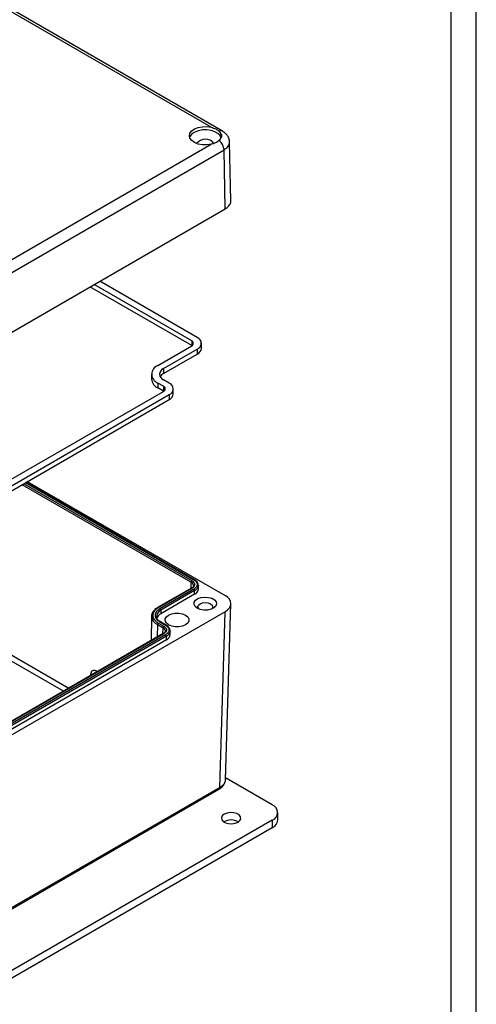
# Model space of a CAD drawing. Extents: x 0.3 to 16.8, y 0.3 to 10.8.
# Drawn here: x 15.6 to 16.8, y 6 to 8.4 of the extents above; entities that cross this region are included whole.
import ezdxf

# ---------------------------------------------------------------- set-up
doc = ezdxf.new("R2010")
doc.units = 0
doc.header["$MEASUREMENT"] = 0
doc.layers.get('0').update_dxf_attribs({"linetype": 'CONTINUOUS'})

msp = doc.modelspace()

# ---------------------------------------------------------------- linework, layer by layer
at = {"color": 7, "linetype": 'CONTINUOUS'}
for p, q in [((16.75125, 0.26707), (16.75125, 10.76707)), ((16.68925, 0.32907), (16.68925, 10.70507)), ((16.12429, 8.11999), (14.80194, 8.88337)), ((16.09667, 8.12928), (14.80988, 8.87213)), ((16.11575, 8.1197), (16.11937, 8.11508)), ((16.11937, 8.10138), (16.11575, 8.09662)), ((15.36666, 7.66575), (16.09667, 8.08718)), ((16.14497, 7.94785), (16.14187, 8.09277)), ((15.36279, 7.63166), (16.12837, 8.07362)), ((16.13056, 7.92741), (16.12837, 8.07362)), ((15.36498, 7.48545), (16.13056, 7.92741)), ((16.04824, 7.60176), (15.80735, 7.74082)), ((16.06216, 7.6098), (15.82127, 7.74886)), ((16.04824, 7.58971), (15.79691, 7.73479)), ((16.04824, 7.60176), (16.04824, 7.58971)), ((16.04867, 7.58945), (16.04824, 7.58971)), ((16.07243, 7.58342), (16.07243, 7.59547)), ((15.96472, 7.54097), (16.04824, 7.58919)), ((15.97864, 7.53294), (16.06216, 7.58115)), ((15.97864, 7.52088), (16.06216, 7.5691)), ((16.06216, 7.58115), (16.06216, 7.5691)), ((15.94905, 7.51914), (15.94905, 7.50708)), ((15.97864, 7.53294), (15.97864, 7.52088)), ((15.97864, 7.48927), (15.96472, 7.4973)), ((15.96472, 7.4973), (15.96472, 7.48525)), ((15.99256, 7.4973), (15.97864, 7.50534)), ((15.47754, 7.18741), (15.97864, 7.47669)), ((15.49146, 7.17937), (15.99256, 7.46865)), ((15.97864, 7.47721), (15.96472, 7.48525)), ((15.97864, 7.48927), (15.97864, 7.47721)), ((15.97907, 7.47695), (15.97864, 7.47721)), ((15.99256, 7.46865), (15.99256, 7.4566)), ((16.00284, 7.47092), (16.00284, 7.48298)), ((15.49146, 7.16732), (15.99256, 7.4566)), ((15.63312, 7.2491), (16.04909, 7.00896)), ((15.63737, 7.25155), (16.05334, 7.01142)), ((16.05481, 7.01156), (15.63823, 7.25205)), ((15.6422, 7.25434), (16.13056, 6.97242)), ((15.62898, 7.24671), (16.047, 7.00539)), ((14.93348, 7.21219), (15.74505, 6.74368)), ((15.73125, 6.73572), (14.92652, 7.20027)), ((16.04761, 6.99067), (15.9641, 6.94246)), ((16.04909, 6.99052), (15.96557, 6.94231)), ((16.05334, 6.98807), (15.96982, 6.93986)), ((16.05543, 6.9845), (15.97191, 6.93629)), ((16.04677, 6.99019), (16.047, 7.00539)), ((16.05556, 6.97554), (16.05543, 6.9845)), ((16.06485, 6.98872), (16.06466, 6.9976)), ((16.05556, 6.97554), (15.97204, 6.92733)), ((15.97191, 6.93629), (15.97204, 6.92733)), ((16.13183, 6.5172), (16.14497, 6.95184)), ((16.13056, 6.93225), (15.36498, 6.49029)), ((15.94906, 6.92139), (15.94776, 6.86071)), ((16.11744, 6.49812), (16.13056, 6.93225)), ((15.96349, 6.90093), (15.96301, 6.86951)), ((15.96349, 6.90093), (15.9774, 6.89289)), ((15.96557, 6.9045), (15.97949, 6.89647)), ((15.96982, 6.90696), (15.98374, 6.89892)), ((15.98522, 6.89907), (15.9713, 6.9071)), ((15.97718, 6.87769), (15.9774, 6.89289)), ((15.99526, 6.87622), (15.99507, 6.8851)), ((15.97802, 6.87817), (15.47692, 6.5889)), ((15.97949, 6.87803), (15.47839, 6.58875)), ((15.98374, 6.87558), (15.48264, 6.5863)), ((15.98583, 6.872), (15.48473, 6.58272)), ((15.98596, 6.86304), (15.48486, 6.57376)), ((15.98596, 6.86304), (15.98583, 6.872)), ((15.79924, 6.77497), (15.79933, 6.77804)), ((15.81349, 6.78594), (15.81587, 6.78457)), ((16.24734, 6.45538), (16.13197, 6.52199)), ((16.11744, 6.49812), (15.36498, 6.06374)), ((16.13185, 6.51815), (16.13079, 6.51499)), ((15.36294, 6.05937), (16.1154, 6.49375)), ((16.26103, 6.41793), (16.26103, 6.4363)), ((16.24734, 6.41722), (15.49144, 5.98085)), ((16.24734, 6.39885), (15.49144, 5.96248)), ((16.24734, 6.41722), (16.24734, 6.39885))]:
    msp.add_line(p, q, dxfattribs=at)
at = {"color": 7, "linetype": 'CONTINUOUS', "flags": 128}
for points in [[(16.09667, 8.08718), (16.08603, 8.08563), (16.07506, 8.08584), (16.06462, 8.08779), (16.05552, 8.09132), (16.04846, 8.09617), (16.04399, 8.10196), (16.04247, 8.10823), (16.04399, 8.1145), (16.04846, 8.12029), (16.05552, 8.12513), (16.06462, 8.12867), (16.07506, 8.13062), (16.08603, 8.13083), (16.09667, 8.12928)], [(16.12059, 8.10421), (16.11846, 8.10853), (16.11321, 8.11393), (16.10563, 8.1183), (16.09628, 8.12134), (16.08586, 8.1228), (16.07515, 8.12259), (16.06493, 8.12072), (16.05596, 8.11732), (16.04892, 8.11266), (16.04431, 8.10707), (16.04309, 8.10421)], [(16.12431, 8.11998), (16.12466, 8.11976), (16.12525, 8.11931)], [(16.06466, 6.9976), (16.06466, 6.99738), (16.06465, 6.99679)], [(16.062, 6.94088), (16.05664, 6.94522), (16.054, 6.95033), (16.05438, 6.95566), (16.05774, 6.96062), (16.06371, 6.96469), (16.07164, 6.96742), (16.08068, 6.96851), (16.08984, 6.96785), (16.09814, 6.96551), (16.10467, 6.96174), (16.10872, 6.95695), (16.10986, 6.95166), (16.10797, 6.94645), (16.10324, 6.94187), (16.0962, 6.93842), (16.08759, 6.93648), (16.07837, 6.93626), (16.06952, 6.93779), (16.062, 6.94088)], [(16.06624, 6.93887), (16.06501, 6.94027), (16.06363, 6.9443), (16.06501, 6.94832), (16.06896, 6.95173), (16.07487, 6.95401), (16.08184, 6.95481), (16.0888, 6.95401), (16.09471, 6.95173), (16.09866, 6.94832), (16.10004, 6.9443), (16.09866, 6.94027), (16.09744, 6.93887)], [(15.99136, 6.9001), (15.98593, 6.90442), (15.98308, 6.90949), (15.98308, 6.91482), (15.98593, 6.91989), (15.99136, 6.92421), (15.99883, 6.92734), (16.00762, 6.92899), (16.01686, 6.92899), (16.02564, 6.92734), (16.03312, 6.92421), (16.03855, 6.91989), (16.0414, 6.91482), (16.0414, 6.90949), (16.03855, 6.90442), (16.03312, 6.9001), (16.02564, 6.89697), (16.01686, 6.89532), (16.00762, 6.89532), (15.99883, 6.89697), (15.99136, 6.9001)], [(15.99507, 6.8851), (15.99507, 6.88488), (15.99505, 6.8843)], [(15.80142, 6.77623), (15.80056, 6.77716), (15.79933, 6.77804)], [(15.81303, 6.78293), (15.81334, 6.7843), (15.81349, 6.78594)], [(16.16275, 6.41237), (16.16756, 6.41633), (16.16973, 6.421), (16.169, 6.42582), (16.16546, 6.43021), (16.15953, 6.43363), (16.15194, 6.43567), (16.14359, 6.43609), (16.1355, 6.43484), (16.12863, 6.43207), (16.12383, 6.4281), (16.12166, 6.42343), (16.12239, 6.41861), (16.12593, 6.41423), (16.13186, 6.41081), (16.13945, 6.40877), (16.1478, 6.40834), (16.15589, 6.4096), (16.16275, 6.41237)]]:
    msp.add_lwpolyline(points, dxfattribs=at)
at = {"color": 7, "linetype": 'CONTINUOUS'}
for centre, radius, start, end in [((16.1203, 8.11179), 0.00912, 63.90742, 119.88899), ((16.10737, 8.10823), 0.01382, 330.27594, 29.72406), ((16.08185, 8.07256), 0.0272, 37.98824, 142.29639), ((16.09772, 8.07177), 0.0307, 3.44523, 54.029), ((16.04585, 7.59547), 0.00673, 290.78342, 69.21658), ((16.05672, 7.59547), 0.01532, 290.78342, 69.21658), ((16.05487, 7.58517), 0.01765, 294.37466, 354.3052), ((15.97301, 7.51914), 0.02336, 110.78342, 249.21658), ((15.98388, 7.51914), 0.01476, 110.78342, 249.21658), ((15.98836, 7.5023), 0.02098, 117.62106, 148.9725), ((15.97582, 7.50975), 0.0269, 185.6948, 245.62534), ((15.98712, 7.48298), 0.01532, 290.78342, 69.21658), ((15.97625, 7.48298), 0.00673, 290.78342, 69.21658), ((15.98527, 7.47267), 0.01765, 294.37466, 354.3052), ((16.05154, 7.00513), 0.00455, 122.65226, 176.77035), ((16.0542, 7.01024), 0.00146, 65.07715, 126.23331), ((16.04337, 6.99671), 0.00941, 3.9526, 67.27138), ((16.04823, 6.98939), 0.00142, 52.81791, 115.87163), ((16.05088, 6.98424), 0.00455, 3.22965, 57.34774), ((16.04872, 6.99914), 0.0161, 294.61189, 351.6291), ((16.04933, 6.9898), 0.01556, 293.60172, 356.02863), ((15.97923, 6.91951), 0.0183, 113.58968, 176.16251), ((15.9647, 6.94109), 0.0015, 54.53878, 113.15502), ((15.96737, 6.93603), 0.00455, 3.22965, 57.34774), ((15.97316, 6.92306), 0.02415, 183.97137, 246.39828), ((15.98085, 6.90901), 0.02032, 115.68437, 160.40301), ((15.96803, 6.90067), 0.00455, 122.65226, 176.77035), ((15.97068, 6.90578), 0.00146, 65.07715, 126.23331), ((15.98195, 6.89264), 0.00455, 122.65226, 176.77035), ((15.97377, 6.88422), 0.00941, 3.9526, 67.27138), ((15.9846, 6.89774), 0.00146, 65.07715, 126.23331), ((15.97912, 6.88664), 0.0161, 294.61189, 351.6291), ((15.97864, 6.8769), 0.00142, 52.81791, 115.87163), ((15.98129, 6.87174), 0.00455, 3.22965, 57.34774), ((15.97973, 6.8773), 0.01556, 293.60172, 356.02863), ((16.11258, 6.49773), 0.00487, 305.35847, 4.60773), ((16.2401, 6.4363), 0.02041, 290.78342, 69.21658), ((16.14569, 6.38294), 0.03513, 58.92489, 121.07511), ((16.23764, 6.42026), 0.02351, 294.37466, 354.3052)]:
    msp.add_arc(centre, radius, start, end, dxfattribs=at)
msp.add_ellipse((16.09575, 6.95233), major_axis=(0.04923, 0), ratio=0.5771119, start_param=5.4979394, end_param=7.0684312, dxfattribs=at)
for points, knots in [([(16.09667, 8.12928), (16.1006, 8.12803), (16.10528, 8.12654), (16.11151, 8.12312), (16.11387, 8.12122), (16.11575, 8.1197)], [0, 0, 0, 0, 0.5140486, 0.6118826, 1, 1, 1, 1]), ([(16.11937, 8.11508), (16.12017, 8.11399), (16.12177, 8.1118), (16.1224, 8.10822), (16.12177, 8.10466), (16.12017, 8.10247), (16.11937, 8.10138)], [0, 0, 0, 0, 0.25001652, 0.50055017, 0.75037883, 1, 1, 1, 1]), ([(16.14187, 8.09277), (16.14159, 8.09543), (16.14103, 8.10073), (16.13726, 8.1083), (16.13174, 8.11502), (16.12674, 8.11835), (16.12429, 8.11999)], [0, 0, 0, 0, 0.256324, 0.5102934, 0.7599849, 1, 1, 1, 1]), ([(16.11575, 8.09662), (16.11317, 8.09446), (16.10814, 8.09026), (16.10041, 8.08818), (16.09667, 8.08718)], [0, 0, 0, 0, 0.5148133, 1, 1, 1, 1]), ([(16.12837, 8.07362), (16.13225, 8.07637), (16.13999, 8.08187), (16.14125, 8.08892), (16.14187, 8.09244)], [0, 0, 0, 0, 0.50085051, 1, 1, 1, 1]), ([(16.13056, 7.92741), (16.13402, 7.92988), (16.14093, 7.93483), (16.14523, 7.94233), (16.14451, 7.94666), (16.14432, 7.94782)], [0, 0, 0, 0, 0.4226079, 0.8452535, 1, 1, 1, 1]), ([(16.04909, 7.00896), (16.05088, 7.00768), (16.05365, 7.0057), (16.05539, 7.0024), (16.05586, 6.99975), (16.05539, 6.99709), (16.05365, 6.99379), (16.05088, 6.99181), (16.04909, 6.99052)], [0, 0, 0, 0, 0.23944295, 0.36964685, 0.49999993, 0.63020391, 0.76055705, 1, 1, 1, 1]), ([(16.05334, 7.01142), (16.05561, 7.00979), (16.05912, 7.00728), (16.06131, 7.00311), (16.06191, 6.99974), (16.06131, 6.99638), (16.05911, 6.99221), (16.05561, 6.9897), (16.05334, 6.98807)], [0, 0, 0, 0, 0.23944295, 0.36978041, 0.50000005, 0.63033747, 0.76055705, 1, 1, 1, 1]), ([(16.06441, 6.99668), (16.0645, 6.99735), (16.06484, 6.99978), (16.06323, 7.00383), (16.05972, 7.00822), (16.05631, 7.01096), (16.0539, 7.01203), (16.05363, 7.01214)], [0, 0, 0, 0, 0.11076, 0.3978782, 0.669961, 0.9637042, 1, 1, 1, 1]), ([(16.05265, 6.99732), (16.05268, 6.99714), (16.05284, 6.99616), (16.05192, 6.99434), (16.05006, 6.99211), (16.0481, 6.99104), (16.0475, 6.99072)], [0, 0, 0, 0, 0.0886297, 0.4653623, 0.8362574, 1, 1, 1, 1]), ([(15.96413, 6.94244), (15.96396, 6.94235), (15.96171, 6.94123), (15.95818, 6.93849), (15.95375, 6.93418), (15.95069, 6.92914), (15.94905, 6.92474), (15.94925, 6.92208), (15.94931, 6.92135)], [0, 0, 0, 0, 0.0178233, 0.2309297, 0.4490017, 0.6735922, 0.9102891, 1, 1, 1, 1]), ([(15.96557, 6.94231), (15.96189, 6.93968), (15.95623, 6.93563), (15.95269, 6.92888), (15.95167, 6.92341), (15.95269, 6.91794), (15.95623, 6.91118), (15.96189, 6.90713), (15.96557, 6.9045)], [0, 0, 0, 0, 0.2394568, 0.3683607, 0.5, 0.6316393, 0.7605432, 1, 1, 1, 1]), ([(15.96982, 6.93986), (15.96662, 6.93757), (15.96169, 6.93405), (15.95861, 6.92817), (15.95772, 6.92341), (15.95861, 6.91865), (15.96169, 6.91277), (15.96662, 6.90924), (15.96982, 6.90696)], [0, 0, 0, 0, 0.2394568, 0.3683607, 0.5, 0.6316393, 0.7605432, 1, 1, 1, 1]), ([(15.9713, 6.90722), (15.97064, 6.90757), (15.96838, 6.90879), (15.96545, 6.91133), (15.96269, 6.91471), (15.96116, 6.9179), (15.96117, 6.91993), (15.96118, 6.92075)], [0, 0, 0, 0, 0.0946066, 0.3280516, 0.5677391, 0.8230919, 1, 1, 1, 1]), ([(15.98305, 6.88483), (15.98308, 6.88464), (15.98325, 6.88366), (15.98232, 6.88184), (15.98046, 6.87962), (15.9785, 6.87855), (15.97791, 6.87822)], [0, 0, 0, 0, 0.0886297, 0.4653623, 0.8362574, 1, 1, 1, 1]), ([(15.97949, 6.89647), (15.98129, 6.89518), (15.98406, 6.8932), (15.98579, 6.88991), (15.98627, 6.88725), (15.98579, 6.88459), (15.98406, 6.88129), (15.98129, 6.87931), (15.97949, 6.87803)], [0, 0, 0, 0, 0.2394429, 0.3696469, 0.4999999, 0.6302039, 0.7605571, 1, 1, 1, 1]), ([(15.98374, 6.89892), (15.98601, 6.8973), (15.98952, 6.89479), (15.99171, 6.89061), (15.99232, 6.88725), (15.99171, 6.88388), (15.98952, 6.87971), (15.98601, 6.8772), (15.98374, 6.87558)], [0, 0, 0, 0, 0.2394429, 0.3697804, 0.5000001, 0.6303375, 0.7605571, 1, 1, 1, 1]), ([(15.99481, 6.88418), (15.99491, 6.88486), (15.99524, 6.88728), (15.99363, 6.89133), (15.99013, 6.89572), (15.98671, 6.89846), (15.9843, 6.89953), (15.98404, 6.89965)], [0, 0, 0, 0, 0.11076, 0.3978782, 0.669961, 0.9637042, 1, 1, 1, 1]), ([(15.79933, 6.77804), (15.79958, 6.77994), (15.79995, 6.78285), (15.80176, 6.78555), (15.8036, 6.78704), (15.80583, 6.78782), (15.80907, 6.78794), (15.81175, 6.78673), (15.81349, 6.78594)], [0, 0, 0, 0, 0.23970025, 0.36977711, 0.50002458, 0.6300937, 0.7603335, 1, 1, 1, 1]), ([(16.1154, 6.49375), (16.11907, 6.49633), (16.12487, 6.50039), (16.12991, 6.50816), (16.131, 6.51277), (16.13157, 6.51516)], [0, 0, 0, 0, 0.45468465, 0.71674736, 1, 1, 1, 1]), ([(16.13079, 6.51499), (16.13026, 6.51246), (16.12935, 6.50805), (16.12401, 6.50241), (16.11965, 6.49956), (16.11744, 6.49812)], [0, 0, 0, 0, 0.3978393, 0.6949159, 1, 1, 1, 1])]:
    msp.add_open_spline(points, degree=3, knots=knots, dxfattribs=at)

doc.saveas('drawing.dxf')
